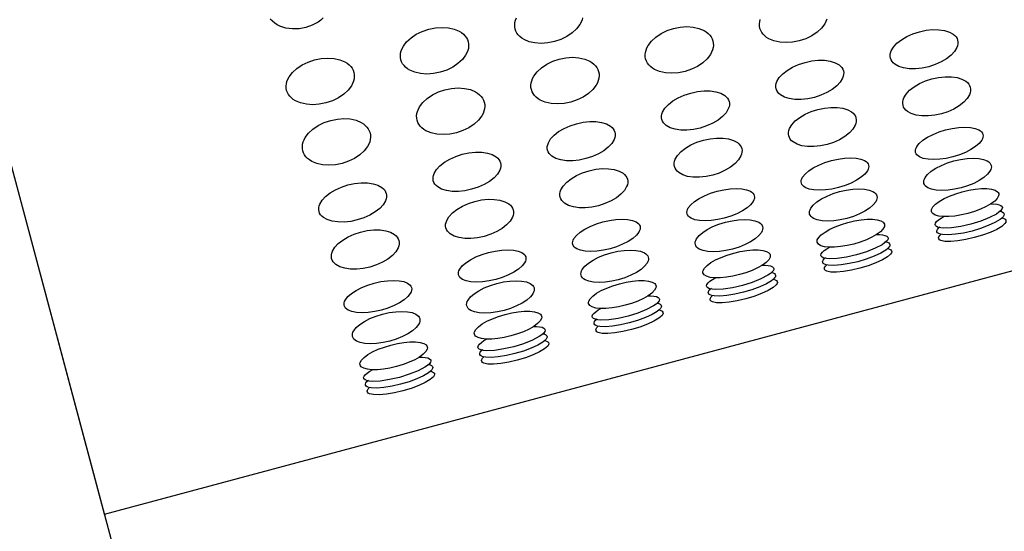
# Model space of a CAD drawing. Extents: x 2102 to 3498, y -4676 to -3246.
# Drawn here: x 3196 to 3266, y -3608 to -3571 of the extents above; entities that cross this region are included whole.
import ezdxf
from ezdxf.enums import TextEntityAlignment as Align

# ---------------------------------------------------------------- set-up
doc = ezdxf.new("R2010")
doc.units = 0
doc.linetypes.add('SOLID', pattern=[0])
doc.layers.add('ASSI', color=7, linetype='Continuous')
doc.layers.add('FC', color=7, linetype='Continuous')
doc.dimstyles.new('7', dxfattribs={"dimtxt": 30, "dimasz": 30, "dimexe": 4, "dimexo": 4, "dimgap": 0.09, "dimtad": 1, "dimdec": 0, "dimzin": 0, "dimdsep": 46, "dimtxsty": 'Standard', "dimcen": 0.09, "dimclrd": 7, "dimclre": 7, "dimclrt": 7, "dimadec": 0, "dimazin": 0, "dimtfac": 1, "dimtdec": 4, "dimtmove": 0, "dimatfit": 3, "dimfxl": 1, "dimtolj": 1, "dimtzin": 0, "dimarcsym": 0})

# ---------------------------------------------------------------- blocks, each defined once
blk = doc.blocks.new('*D8')
at = {"layer": 'ASSI', "color": 7, "linetype": 'SOLID'}
for p, q in [((3356.698, -3464.537), (3356.698, -3983.841)), ((2677.602, -3948.945), (2677.602, -3983.841)), ((2707.602, -3973.842), (2677.602, -3978.841)), ((2707.602, -3983.841), (2707.602, -3973.842)), ((3356.698, -3978.841), (3326.698, -3973.842)), ((3326.698, -3973.842), (3326.698, -3983.841)), ((2677.602, -3978.841), (3356.698, -3978.841)), ((2677.602, -3978.841), (2707.602, -3983.841)), ((3356.698, -3978.841), (2677.602, -3978.841)), ((3326.698, -3983.841), (3356.698, -3978.841))]:
    blk.add_line(p, q, dxfattribs=at)
blk.add_text('680', height=30, dxfattribs=at).set_placement((2981.904, -3963.841), (3052.395, -3963.841), align=Align.FIT)

msp = doc.modelspace()

# ---------------------------------------------------------------- linework, layer by layer
at = {"layer": 'FC', "color": 7, "linetype": 'SOLID'}
for p, q in [((3207.558, -3628.908), (3133.536, -3352.653)), ((3207.558, -3628.908), (3133.536, -3352.653)), ((3201.605, -3606.692), (3170.547, -3490.781)), ((3201.605, -3606.692), (3170.547, -3490.781)), ((3201.605, -3606.692), (3303.993, -3579.257))]:
    msp.add_line(p, q, dxfattribs=at)
for points in [[(3217.311, -3571.076), (3217.134, -3571.228), (3216.941, -3571.367), (3216.518, -3571.598), (3216.057, -3571.761), (3215.576, -3571.85), (3215.093, -3571.862), (3214.857, -3571.838), (3214.628, -3571.795), (3214.407, -3571.733), (3214.198, -3571.653), (3214.001, -3571.555), (3213.819, -3571.441), (3213.653, -3571.311), (3213.506, -3571.167)], [(3235.944, -3571.055), (3235.902, -3571.219), (3235.838, -3571.383), (3235.751, -3571.546), (3235.513, -3571.86), (3235.199, -3572.151), (3234.819, -3572.405), (3234.39, -3572.615), (3233.927, -3572.771), (3233.448, -3572.867), (3232.971, -3572.901), (3232.516, -3572.87), (3232.098, -3572.776), (3231.735, -3572.622), (3231.578, -3572.524), (3231.44, -3572.414), (3231.322, -3572.293), (3231.225, -3572.161), (3231.15, -3572.021), (3231.098, -3571.872), (3231.069, -3571.718), (3231.064, -3571.558), (3231.082, -3571.396), (3231.123, -3571.232), (3231.188, -3571.067)], [(3253.488, -3571.166), (3253.423, -3571.33), (3253.336, -3571.493), (3253.099, -3571.807), (3252.784, -3572.097), (3252.405, -3572.352), (3251.975, -3572.561), (3251.512, -3572.717), (3251.033, -3572.814), (3250.557, -3572.847), (3250.101, -3572.816), (3249.684, -3572.722), (3249.32, -3572.569), (3249.164, -3572.471), (3249.026, -3572.361), (3248.908, -3572.24), (3248.811, -3572.108), (3248.736, -3571.967), (3248.683, -3571.819), (3248.654, -3571.664), (3248.649, -3571.505), (3248.667, -3571.342), (3248.709, -3571.178)], [(3224.888, -3571.88), (3225.367, -3571.783), (3225.844, -3571.75), (3226.3, -3571.781), (3226.717, -3571.875), (3227.08, -3572.028), (3227.237, -3572.126), (3227.375, -3572.236), (3227.493, -3572.357), (3227.59, -3572.489), (3227.665, -3572.63), (3227.717, -3572.778), (3227.746, -3572.933), (3227.752, -3573.092), (3227.733, -3573.255), (3227.692, -3573.419), (3227.627, -3573.583), (3227.54, -3573.746), (3227.303, -3574.06), (3226.988, -3574.351), (3226.609, -3574.605), (3226.18, -3574.815), (3225.717, -3574.971), (3225.237, -3575.067), (3224.761, -3575.101), (3224.305, -3575.07), (3223.888, -3574.975), (3223.525, -3574.822), (3223.368, -3574.724), (3223.23, -3574.614), (3223.112, -3574.493), (3223.015, -3574.361), (3222.94, -3574.221), (3222.888, -3574.072), (3222.859, -3573.918), (3222.853, -3573.758), (3222.871, -3573.596), (3222.913, -3573.431), (3222.978, -3573.267), (3223.065, -3573.104), (3223.302, -3572.79), (3223.617, -3572.5), (3223.996, -3572.245), (3224.425, -3572.036), (3224.888, -3571.88)], [(3242.474, -3571.826), (3242.953, -3571.73), (3243.429, -3571.696), (3243.885, -3571.727), (3244.303, -3571.822), (3244.666, -3571.975), (3244.822, -3572.073), (3244.96, -3572.183), (3245.078, -3572.304), (3245.175, -3572.436), (3245.25, -3572.576), (3245.303, -3572.725), (3245.332, -3572.879), (3245.337, -3573.039), (3245.319, -3573.201), (3245.277, -3573.365), (3245.213, -3573.53), (3245.126, -3573.692), (3244.888, -3574.007), (3244.574, -3574.297), (3244.195, -3574.552), (3243.765, -3574.761), (3243.302, -3574.917), (3242.823, -3575.014), (3242.346, -3575.047), (3241.891, -3575.016), (3241.473, -3574.922), (3241.11, -3574.768), (3240.953, -3574.671), (3240.815, -3574.561), (3240.697, -3574.44), (3240.6, -3574.308), (3240.525, -3574.167), (3240.473, -3574.019), (3240.444, -3573.864), (3240.439, -3573.705), (3240.457, -3573.542), (3240.498, -3573.378), (3240.563, -3573.214), (3240.65, -3573.051), (3240.888, -3572.737), (3241.202, -3572.446), (3241.581, -3572.192), (3242.011, -3571.982), (3242.474, -3571.826)], [(3260.137, -3572.063), (3260.614, -3571.961), (3261.087, -3571.911), (3261.535, -3571.915), (3261.943, -3571.973), (3262.294, -3572.083), (3262.576, -3572.24), (3262.686, -3572.335), (3262.776, -3572.439), (3262.843, -3572.552), (3262.888, -3572.672), (3262.909, -3572.798), (3262.907, -3572.929), (3262.882, -3573.064), (3262.833, -3573.201), (3262.668, -3573.478), (3262.419, -3573.749), (3262.095, -3574.003), (3261.708, -3574.231), (3261.274, -3574.424), (3260.81, -3574.574), (3260.332, -3574.676), (3259.86, -3574.726), (3259.411, -3574.722), (3259.004, -3574.664), (3258.652, -3574.554), (3258.371, -3574.397), (3258.26, -3574.302), (3258.171, -3574.198), (3258.103, -3574.086), (3258.058, -3573.966), (3258.037, -3573.839), (3258.039, -3573.708), (3258.065, -3573.573), (3258.114, -3573.436), (3258.279, -3573.159), (3258.528, -3572.888), (3258.852, -3572.634), (3259.238, -3572.406), (3259.672, -3572.213), (3260.137, -3572.063)], [(3216.678, -3574.08), (3217.157, -3573.983), (3217.634, -3573.95), (3218.089, -3573.981), (3218.507, -3574.075), (3218.87, -3574.228), (3219.027, -3574.326), (3219.165, -3574.436), (3219.283, -3574.557), (3219.38, -3574.689), (3219.455, -3574.83), (3219.507, -3574.978), (3219.536, -3575.133), (3219.541, -3575.292), (3219.523, -3575.455), (3219.482, -3575.619), (3219.417, -3575.783), (3219.33, -3575.946), (3219.092, -3576.26), (3218.778, -3576.551), (3218.399, -3576.805), (3217.969, -3577.015), (3217.506, -3577.171), (3217.027, -3577.267), (3216.551, -3577.301), (3216.095, -3577.27), (3215.677, -3577.175), (3215.314, -3577.022), (3215.158, -3576.924), (3215.02, -3576.814), (3214.901, -3576.693), (3214.804, -3576.561), (3214.729, -3576.42), (3214.677, -3576.272), (3214.648, -3576.118), (3214.643, -3575.958), (3214.661, -3575.796), (3214.703, -3575.631), (3214.767, -3575.467), (3214.854, -3575.304), (3215.092, -3574.99), (3215.406, -3574.7), (3215.785, -3574.445), (3216.215, -3574.236), (3216.678, -3574.08)], [(3234.263, -3574.026), (3234.742, -3573.93), (3235.219, -3573.896), (3235.675, -3573.927), (3236.092, -3574.021), (3236.455, -3574.175), (3236.612, -3574.273), (3236.75, -3574.383), (3236.868, -3574.504), (3236.965, -3574.636), (3237.04, -3574.776), (3237.092, -3574.925), (3237.121, -3575.079), (3237.127, -3575.239), (3237.109, -3575.401), (3237.067, -3575.565), (3237.002, -3575.73), (3236.915, -3575.892), (3236.678, -3576.207), (3236.363, -3576.497), (3235.984, -3576.752), (3235.555, -3576.961), (3235.092, -3577.117), (3234.613, -3577.214), (3234.136, -3577.247), (3233.68, -3577.216), (3233.263, -3577.122), (3232.9, -3576.968), (3232.743, -3576.871), (3232.605, -3576.761), (3232.487, -3576.64), (3232.39, -3576.508), (3232.315, -3576.367), (3232.263, -3576.219), (3232.234, -3576.064), (3232.228, -3575.905), (3232.246, -3575.742), (3232.288, -3575.578), (3232.353, -3575.414), (3232.44, -3575.251), (3232.677, -3574.937), (3232.992, -3574.646), (3233.371, -3574.392), (3233.8, -3574.182), (3234.263, -3574.026)], [(3251.926, -3574.263), (3252.404, -3574.161), (3252.876, -3574.111), (3253.325, -3574.115), (3253.733, -3574.173), (3254.084, -3574.283), (3254.365, -3574.44), (3254.476, -3574.535), (3254.566, -3574.639), (3254.633, -3574.752), (3254.678, -3574.872), (3254.699, -3574.998), (3254.697, -3575.129), (3254.671, -3575.264), (3254.623, -3575.401), (3254.458, -3575.678), (3254.208, -3575.949), (3253.884, -3576.203), (3253.498, -3576.431), (3253.064, -3576.624), (3252.599, -3576.774), (3252.122, -3576.876), (3251.65, -3576.926), (3251.201, -3576.922), (3250.793, -3576.864), (3250.442, -3576.754), (3250.161, -3576.597), (3250.05, -3576.502), (3249.96, -3576.398), (3249.893, -3576.286), (3249.848, -3576.166), (3249.827, -3576.039), (3249.829, -3575.908), (3249.854, -3575.773), (3249.903, -3575.636), (3250.068, -3575.359), (3250.317, -3575.088), (3250.642, -3574.834), (3251.028, -3574.606), (3251.462, -3574.413), (3251.926, -3574.263)], [(3261.043, -3575.444), (3261.52, -3575.342), (3261.992, -3575.292), (3262.441, -3575.296), (3262.849, -3575.354), (3263.2, -3575.464), (3263.481, -3575.621), (3263.592, -3575.716), (3263.682, -3575.82), (3263.749, -3575.932), (3263.794, -3576.052), (3263.815, -3576.178), (3263.813, -3576.31), (3263.788, -3576.445), (3263.739, -3576.582), (3263.574, -3576.859), (3263.325, -3577.13), (3263.001, -3577.384), (3262.614, -3577.612), (3262.18, -3577.805), (3261.716, -3577.955), (3261.238, -3578.057), (3260.766, -3578.107), (3260.317, -3578.103), (3259.91, -3578.045), (3259.558, -3577.935), (3259.277, -3577.778), (3259.166, -3577.683), (3259.076, -3577.579), (3259.009, -3577.466), (3258.964, -3577.346), (3258.943, -3577.22), (3258.945, -3577.089), (3258.971, -3576.954), (3259.019, -3576.817), (3259.184, -3576.54), (3259.434, -3576.269), (3259.758, -3576.015), (3260.144, -3575.787), (3260.578, -3575.594), (3261.043, -3575.444)], [(3226.053, -3576.226), (3226.532, -3576.13), (3227.009, -3576.096), (3227.464, -3576.127), (3227.882, -3576.221), (3228.245, -3576.375), (3228.402, -3576.473), (3228.54, -3576.583), (3228.658, -3576.704), (3228.755, -3576.836), (3228.83, -3576.976), (3228.882, -3577.125), (3228.911, -3577.279), (3228.916, -3577.439), (3228.898, -3577.601), (3228.857, -3577.765), (3228.792, -3577.93), (3228.705, -3578.092), (3228.467, -3578.407), (3228.153, -3578.697), (3227.774, -3578.952), (3227.344, -3579.161), (3226.881, -3579.317), (3226.402, -3579.414), (3225.926, -3579.447), (3225.47, -3579.416), (3225.052, -3579.322), (3224.689, -3579.168), (3224.533, -3579.071), (3224.395, -3578.961), (3224.276, -3578.84), (3224.179, -3578.708), (3224.105, -3578.567), (3224.052, -3578.419), (3224.023, -3578.264), (3224.018, -3578.105), (3224.036, -3577.942), (3224.078, -3577.778), (3224.142, -3577.614), (3224.229, -3577.451), (3224.467, -3577.136), (3224.781, -3576.846), (3225.16, -3576.592), (3225.59, -3576.382), (3226.053, -3576.226)], [(3243.716, -3576.463), (3244.194, -3576.361), (3244.666, -3576.311), (3245.114, -3576.315), (3245.522, -3576.373), (3245.873, -3576.483), (3246.155, -3576.64), (3246.266, -3576.735), (3246.355, -3576.839), (3246.423, -3576.952), (3246.467, -3577.071), (3246.489, -3577.198), (3246.487, -3577.329), (3246.461, -3577.464), (3246.412, -3577.601), (3246.247, -3577.878), (3245.998, -3578.149), (3245.674, -3578.403), (3245.288, -3578.631), (3244.854, -3578.824), (3244.389, -3578.974), (3243.911, -3579.076), (3243.439, -3579.126), (3242.991, -3579.122), (3242.583, -3579.064), (3242.232, -3578.954), (3241.95, -3578.797), (3241.839, -3578.702), (3241.75, -3578.598), (3241.682, -3578.486), (3241.638, -3578.366), (3241.616, -3578.239), (3241.618, -3578.108), (3241.644, -3577.973), (3241.693, -3577.836), (3241.858, -3577.559), (3242.107, -3577.288), (3242.431, -3577.034), (3242.818, -3576.806), (3243.251, -3576.613), (3243.716, -3576.463)], [(3252.832, -3577.644), (3253.31, -3577.542), (3253.782, -3577.492), (3254.231, -3577.496), (3254.638, -3577.554), (3254.99, -3577.664), (3255.271, -3577.821), (3255.382, -3577.916), (3255.472, -3578.02), (3255.539, -3578.132), (3255.584, -3578.252), (3255.605, -3578.378), (3255.603, -3578.51), (3255.577, -3578.645), (3255.529, -3578.782), (3255.364, -3579.059), (3255.114, -3579.33), (3254.79, -3579.584), (3254.404, -3579.812), (3253.97, -3580.005), (3253.505, -3580.155), (3253.028, -3580.257), (3252.556, -3580.307), (3252.107, -3580.303), (3251.699, -3580.245), (3251.348, -3580.135), (3251.067, -3579.978), (3250.956, -3579.883), (3250.866, -3579.779), (3250.799, -3579.666), (3250.754, -3579.546), (3250.733, -3579.42), (3250.735, -3579.289), (3250.76, -3579.154), (3250.809, -3579.017), (3250.974, -3578.74), (3251.223, -3578.469), (3251.547, -3578.215), (3251.934, -3577.987), (3252.368, -3577.794), (3252.832, -3577.644)], [(3217.843, -3578.426), (3218.322, -3578.33), (3218.798, -3578.296), (3219.254, -3578.327), (3219.671, -3578.421), (3220.035, -3578.575), (3220.191, -3578.673), (3220.329, -3578.783), (3220.447, -3578.904), (3220.544, -3579.036), (3220.619, -3579.176), (3220.672, -3579.325), (3220.701, -3579.479), (3220.706, -3579.639), (3220.688, -3579.801), (3220.646, -3579.965), (3220.582, -3580.13), (3220.495, -3580.292), (3220.257, -3580.607), (3219.943, -3580.897), (3219.563, -3581.152), (3219.134, -3581.361), (3218.671, -3581.517), (3218.192, -3581.614), (3217.715, -3581.647), (3217.259, -3581.616), (3216.842, -3581.522), (3216.479, -3581.368), (3216.322, -3581.271), (3216.184, -3581.161), (3216.066, -3581.04), (3215.969, -3580.908), (3215.894, -3580.767), (3215.842, -3580.619), (3215.813, -3580.464), (3215.808, -3580.305), (3215.826, -3580.142), (3215.867, -3579.978), (3215.932, -3579.814), (3216.019, -3579.651), (3216.256, -3579.336), (3216.571, -3579.046), (3216.95, -3578.792), (3217.379, -3578.582), (3217.843, -3578.426)], [(3235.506, -3578.663), (3235.983, -3578.561), (3236.455, -3578.511), (3236.904, -3578.515), (3237.312, -3578.573), (3237.663, -3578.683), (3237.944, -3578.84), (3238.055, -3578.935), (3238.145, -3579.039), (3238.212, -3579.151), (3238.257, -3579.271), (3238.278, -3579.398), (3238.276, -3579.529), (3238.251, -3579.664), (3238.202, -3579.801), (3238.037, -3580.078), (3237.788, -3580.349), (3237.464, -3580.603), (3237.077, -3580.831), (3236.643, -3581.024), (3236.179, -3581.174), (3235.701, -3581.276), (3235.229, -3581.326), (3234.78, -3581.322), (3234.373, -3581.264), (3234.021, -3581.154), (3233.74, -3580.997), (3233.629, -3580.902), (3233.539, -3580.798), (3233.472, -3580.686), (3233.427, -3580.566), (3233.406, -3580.439), (3233.408, -3580.308), (3233.434, -3580.173), (3233.482, -3580.036), (3233.647, -3579.759), (3233.897, -3579.488), (3234.221, -3579.234), (3234.607, -3579.006), (3235.041, -3578.813), (3235.506, -3578.663)], [(3262.026, -3579.114), (3262.502, -3579.006), (3262.97, -3578.94), (3263.411, -3578.917), (3263.81, -3578.94), (3264.149, -3579.005), (3264.417, -3579.113), (3264.521, -3579.181), (3264.603, -3579.257), (3264.663, -3579.341), (3264.7, -3579.433), (3264.714, -3579.531), (3264.704, -3579.634), (3264.671, -3579.741), (3264.615, -3579.852), (3264.437, -3580.079), (3264.176, -3580.306), (3263.842, -3580.524), (3263.448, -3580.725), (3263.01, -3580.901), (3262.544, -3581.046), (3262.068, -3581.154), (3261.6, -3581.22), (3261.159, -3581.243), (3260.76, -3581.221), (3260.421, -3581.155), (3260.153, -3581.048), (3260.049, -3580.98), (3259.967, -3580.903), (3259.907, -3580.819), (3259.87, -3580.727), (3259.856, -3580.629), (3259.866, -3580.526), (3259.899, -3580.419), (3259.955, -3580.308), (3260.133, -3580.081), (3260.394, -3579.855), (3260.728, -3579.636), (3261.122, -3579.435), (3261.56, -3579.259), (3262.026, -3579.114)], [(3244.622, -3579.844), (3245.1, -3579.741), (3245.572, -3579.692), (3246.02, -3579.696), (3246.428, -3579.754), (3246.779, -3579.864), (3247.061, -3580.021), (3247.172, -3580.116), (3247.261, -3580.22), (3247.329, -3580.332), (3247.373, -3580.452), (3247.395, -3580.578), (3247.392, -3580.71), (3247.367, -3580.845), (3247.318, -3580.982), (3247.153, -3581.259), (3246.904, -3581.53), (3246.58, -3581.784), (3246.193, -3582.012), (3245.76, -3582.205), (3245.295, -3582.355), (3244.817, -3582.457), (3244.345, -3582.507), (3243.897, -3582.503), (3243.489, -3582.445), (3243.137, -3582.335), (3242.856, -3582.178), (3242.745, -3582.083), (3242.656, -3581.979), (3242.588, -3581.866), (3242.544, -3581.746), (3242.522, -3581.62), (3242.524, -3581.489), (3242.55, -3581.354), (3242.599, -3581.217), (3242.764, -3580.94), (3243.013, -3580.669), (3243.337, -3580.415), (3243.723, -3580.187), (3244.157, -3579.994), (3244.622, -3579.844)], [(3227.295, -3580.863), (3227.773, -3580.761), (3228.245, -3580.711), (3228.694, -3580.715), (3229.101, -3580.773), (3229.453, -3580.883), (3229.734, -3581.04), (3229.845, -3581.135), (3229.935, -3581.239), (3230.002, -3581.351), (3230.047, -3581.471), (3230.068, -3581.598), (3230.066, -3581.729), (3230.04, -3581.864), (3229.992, -3582.001), (3229.827, -3582.278), (3229.577, -3582.549), (3229.253, -3582.803), (3228.867, -3583.031), (3228.433, -3583.224), (3227.968, -3583.374), (3227.491, -3583.476), (3227.019, -3583.526), (3226.57, -3583.522), (3226.162, -3583.464), (3225.811, -3583.354), (3225.53, -3583.197), (3225.419, -3583.102), (3225.329, -3582.998), (3225.262, -3582.885), (3225.217, -3582.766), (3225.196, -3582.639), (3225.198, -3582.508), (3225.223, -3582.373), (3225.272, -3582.236), (3225.437, -3581.959), (3225.686, -3581.688), (3226.01, -3581.434), (3226.397, -3581.206), (3226.831, -3581.013), (3227.295, -3580.863)], [(3253.816, -3581.314), (3254.292, -3581.206), (3254.76, -3581.14), (3255.201, -3581.117), (3255.599, -3581.14), (3255.939, -3581.205), (3256.207, -3581.313), (3256.31, -3581.38), (3256.393, -3581.457), (3256.452, -3581.541), (3256.489, -3581.633), (3256.503, -3581.731), (3256.494, -3581.834), (3256.461, -3581.941), (3256.405, -3582.052), (3256.226, -3582.279), (3255.965, -3582.506), (3255.631, -3582.724), (3255.238, -3582.925), (3254.8, -3583.101), (3254.333, -3583.246), (3253.857, -3583.354), (3253.39, -3583.42), (3252.948, -3583.443), (3252.55, -3583.421), (3252.211, -3583.355), (3251.943, -3583.247), (3251.839, -3583.18), (3251.757, -3583.103), (3251.697, -3583.019), (3251.66, -3582.927), (3251.646, -3582.829), (3251.656, -3582.726), (3251.689, -3582.619), (3251.745, -3582.508), (3251.923, -3582.281), (3252.184, -3582.055), (3252.518, -3581.836), (3252.911, -3581.635), (3253.35, -3581.459), (3253.816, -3581.314)], [(3262.621, -3581.336), (3263.098, -3581.228), (3263.565, -3581.162), (3264.007, -3581.139), (3264.405, -3581.161), (3264.744, -3581.227), (3265.012, -3581.334), (3265.116, -3581.402), (3265.198, -3581.479), (3265.258, -3581.563), (3265.295, -3581.655), (3265.309, -3581.752), (3265.299, -3581.856), (3265.266, -3581.963), (3265.21, -3582.074), (3265.032, -3582.3), (3264.771, -3582.527), (3264.437, -3582.745), (3264.044, -3582.947), (3263.605, -3583.123), (3263.139, -3583.268), (3262.663, -3583.375), (3262.195, -3583.442), (3261.754, -3583.464), (3261.356, -3583.442), (3261.016, -3583.376), (3260.748, -3583.269), (3260.645, -3583.201), (3260.562, -3583.125), (3260.502, -3583.04), (3260.465, -3582.949), (3260.452, -3582.851), (3260.461, -3582.748), (3260.494, -3582.641), (3260.55, -3582.53), (3260.729, -3582.303), (3260.99, -3582.076), (3261.323, -3581.858), (3261.717, -3581.657), (3262.155, -3581.481), (3262.621, -3581.336)], [(3236.412, -3582.044), (3236.889, -3581.941), (3237.361, -3581.891), (3237.81, -3581.896), (3238.218, -3581.954), (3238.569, -3582.064), (3238.85, -3582.221), (3238.961, -3582.316), (3239.051, -3582.42), (3239.118, -3582.532), (3239.163, -3582.652), (3239.184, -3582.778), (3239.182, -3582.91), (3239.157, -3583.045), (3239.108, -3583.182), (3238.943, -3583.459), (3238.693, -3583.73), (3238.369, -3583.984), (3237.983, -3584.212), (3237.549, -3584.405), (3237.085, -3584.555), (3236.607, -3584.657), (3236.135, -3584.707), (3235.686, -3584.703), (3235.278, -3584.645), (3234.927, -3584.535), (3234.646, -3584.378), (3234.535, -3584.283), (3234.445, -3584.179), (3234.378, -3584.066), (3234.333, -3583.946), (3234.312, -3583.82), (3234.314, -3583.689), (3234.34, -3583.554), (3234.388, -3583.416), (3234.553, -3583.14), (3234.803, -3582.869), (3235.127, -3582.615), (3235.513, -3582.387), (3235.947, -3582.194), (3236.412, -3582.044)], [(3219.085, -3583.063), (3219.563, -3582.961), (3220.035, -3582.911), (3220.483, -3582.915), (3220.891, -3582.973), (3221.242, -3583.083), (3221.524, -3583.24), (3221.635, -3583.335), (3221.724, -3583.439), (3221.792, -3583.551), (3221.836, -3583.671), (3221.858, -3583.798), (3221.855, -3583.929), (3221.83, -3584.064), (3221.781, -3584.201), (3221.616, -3584.478), (3221.367, -3584.749), (3221.043, -3585.003), (3220.656, -3585.231), (3220.223, -3585.424), (3219.758, -3585.574), (3219.28, -3585.676), (3218.808, -3585.726), (3218.36, -3585.722), (3217.952, -3585.664), (3217.601, -3585.554), (3217.319, -3585.397), (3217.208, -3585.302), (3217.119, -3585.198), (3217.051, -3585.085), (3217.007, -3584.965), (3216.985, -3584.839), (3216.987, -3584.708), (3217.013, -3584.573), (3217.062, -3584.436), (3217.227, -3584.159), (3217.476, -3583.888), (3217.8, -3583.634), (3218.186, -3583.406), (3218.62, -3583.213), (3219.085, -3583.063)], [(3245.605, -3583.514), (3246.082, -3583.406), (3246.549, -3583.34), (3246.991, -3583.317), (3247.389, -3583.339), (3247.728, -3583.405), (3247.996, -3583.513), (3248.1, -3583.58), (3248.182, -3583.657), (3248.242, -3583.741), (3248.279, -3583.833), (3248.293, -3583.931), (3248.283, -3584.034), (3248.25, -3584.141), (3248.194, -3584.252), (3248.016, -3584.479), (3247.755, -3584.705), (3247.421, -3584.924), (3247.028, -3585.125), (3246.589, -3585.301), (3246.123, -3585.446), (3245.647, -3585.554), (3245.179, -3585.62), (3244.738, -3585.643), (3244.34, -3585.621), (3244, -3585.555), (3243.732, -3585.447), (3243.629, -3585.38), (3243.546, -3585.303), (3243.486, -3585.219), (3243.449, -3585.127), (3243.436, -3585.029), (3243.445, -3584.926), (3243.478, -3584.819), (3243.534, -3584.708), (3243.713, -3584.481), (3243.974, -3584.255), (3244.307, -3584.036), (3244.701, -3583.835), (3245.139, -3583.659), (3245.605, -3583.514)], [(3254.411, -3583.536), (3254.887, -3583.428), (3255.355, -3583.362), (3255.796, -3583.339), (3256.194, -3583.361), (3256.534, -3583.427), (3256.802, -3583.534), (3256.906, -3583.602), (3256.988, -3583.679), (3257.048, -3583.763), (3257.085, -3583.855), (3257.098, -3583.952), (3257.089, -3584.056), (3257.056, -3584.163), (3257, -3584.274), (3256.822, -3584.5), (3256.56, -3584.727), (3256.227, -3584.945), (3255.833, -3585.146), (3255.395, -3585.323), (3254.929, -3585.468), (3254.453, -3585.575), (3253.985, -3585.642), (3253.544, -3585.664), (3253.145, -3585.642), (3252.806, -3585.576), (3252.538, -3585.469), (3252.434, -3585.401), (3252.352, -3585.325), (3252.292, -3585.24), (3252.255, -3585.149), (3252.241, -3585.051), (3252.251, -3584.948), (3252.284, -3584.84), (3252.34, -3584.73), (3252.518, -3584.503), (3252.779, -3584.276), (3253.113, -3584.058), (3253.507, -3583.857), (3253.945, -3583.681), (3254.411, -3583.536)], [(3263.217, -3583.557), (3263.692, -3583.446), (3264.157, -3583.369), (3264.593, -3583.328), (3264.985, -3583.326), (3265.317, -3583.363), (3265.576, -3583.437), (3265.752, -3583.545), (3265.807, -3583.61), (3265.839, -3583.683), (3265.847, -3583.762), (3265.833, -3583.846), (3265.734, -3584.028), (3265.547, -3584.221), (3265.278, -3584.419), (3264.938, -3584.613), (3264.539, -3584.796), (3264.098, -3584.962), (3263.631, -3585.103), (3263.156, -3585.214), (3262.691, -3585.292), (3262.254, -3585.332), (3261.863, -3585.334), (3261.531, -3585.297), (3261.272, -3585.224), (3261.096, -3585.115), (3261.041, -3585.05), (3261.009, -3584.977), (3261, -3584.898), (3261.015, -3584.814), (3261.114, -3584.632), (3261.301, -3584.439), (3261.57, -3584.241), (3261.91, -3584.047), (3262.308, -3583.864), (3262.75, -3583.698), (3263.217, -3583.557)], [(3228.201, -3584.243), (3228.679, -3584.141), (3229.151, -3584.091), (3229.6, -3584.096), (3230.007, -3584.154), (3230.359, -3584.264), (3230.64, -3584.421), (3230.751, -3584.515), (3230.84, -3584.62), (3230.908, -3584.732), (3230.952, -3584.852), (3230.974, -3584.978), (3230.972, -3585.11), (3230.946, -3585.245), (3230.897, -3585.382), (3230.732, -3585.659), (3230.483, -3585.93), (3230.159, -3586.184), (3229.773, -3586.412), (3229.339, -3586.605), (3228.874, -3586.755), (3228.397, -3586.857), (3227.924, -3586.907), (3227.476, -3586.903), (3227.068, -3586.845), (3226.717, -3586.735), (3226.435, -3586.578), (3226.325, -3586.483), (3226.235, -3586.379), (3226.167, -3586.266), (3226.123, -3586.146), (3226.102, -3586.02), (3226.104, -3585.889), (3226.129, -3585.754), (3226.178, -3585.616), (3226.343, -3585.34), (3226.592, -3585.069), (3226.916, -3584.815), (3227.303, -3584.587), (3227.737, -3584.394), (3228.201, -3584.243)], [(3265.208, -3584.431), (3265.471, -3584.429), (3265.694, -3584.446), (3265.872, -3584.481), (3266.001, -3584.536), (3266.079, -3584.607), (3266.102, -3584.693), (3266.072, -3584.793), (3265.988, -3584.904), (3265.853, -3585.024), (3265.669, -3585.151), (3265.173, -3585.41), (3264.545, -3585.658), (3263.84, -3585.875), (3263.121, -3586.04), (3262.452, -3586.139), (3261.892, -3586.163), (3261.669, -3586.146), (3261.492, -3586.11), (3261.363, -3586.056), (3261.286, -3585.985), (3261.263, -3585.898), (3261.294, -3585.798), (3261.378, -3585.687), (3261.514, -3585.566), (3261.698, -3585.44), (3261.927, -3585.311)], [(3265.91, -3584.943), (3266.047, -3584.979), (3266.147, -3585.029), (3266.209, -3585.091), (3266.232, -3585.165), (3266.215, -3585.248), (3266.159, -3585.34), (3266.064, -3585.439), (3265.933, -3585.544), (3265.569, -3585.764), (3265.09, -3585.984), (3264.528, -3586.191), (3263.92, -3586.371), (3263.304, -3586.513), (3262.722, -3586.607), (3262.211, -3586.646), (3261.804, -3586.63), (3261.648, -3586.6), (3261.527, -3586.558), (3261.444, -3586.502), (3261.4, -3586.435), (3261.395, -3586.357), (3261.43, -3586.269), (3261.503, -3586.174), (3261.615, -3586.072)], [(3237.395, -3585.714), (3237.871, -3585.606), (3238.339, -3585.54), (3238.78, -3585.517), (3239.178, -3585.539), (3239.518, -3585.605), (3239.786, -3585.713), (3239.89, -3585.78), (3239.972, -3585.857), (3240.032, -3585.941), (3240.069, -3586.033), (3240.082, -3586.131), (3240.073, -3586.234), (3240.04, -3586.341), (3239.984, -3586.452), (3239.806, -3586.679), (3239.544, -3586.905), (3239.211, -3587.124), (3238.817, -3587.325), (3238.379, -3587.501), (3237.913, -3587.646), (3237.437, -3587.754), (3236.969, -3587.82), (3236.528, -3587.843), (3236.129, -3587.821), (3235.79, -3587.755), (3235.522, -3587.647), (3235.418, -3587.58), (3235.336, -3587.503), (3235.276, -3587.419), (3235.239, -3587.327), (3235.225, -3587.229), (3235.235, -3587.126), (3235.268, -3587.019), (3235.324, -3586.908), (3235.502, -3586.681), (3235.763, -3586.454), (3236.097, -3586.236), (3236.491, -3586.035), (3236.929, -3585.859), (3237.395, -3585.714)], [(3246.201, -3585.736), (3246.677, -3585.628), (3247.145, -3585.562), (3247.586, -3585.539), (3247.984, -3585.561), (3248.324, -3585.627), (3248.592, -3585.734), (3248.695, -3585.802), (3248.777, -3585.879), (3248.837, -3585.963), (3248.874, -3586.055), (3248.888, -3586.152), (3248.878, -3586.255), (3248.846, -3586.363), (3248.79, -3586.473), (3248.611, -3586.7), (3248.35, -3586.927), (3248.016, -3587.145), (3247.623, -3587.346), (3247.185, -3587.523), (3246.718, -3587.668), (3246.242, -3587.775), (3245.775, -3587.842), (3245.333, -3587.864), (3244.935, -3587.842), (3244.596, -3587.776), (3244.328, -3587.669), (3244.224, -3587.601), (3244.142, -3587.525), (3244.082, -3587.44), (3244.045, -3587.349), (3244.031, -3587.251), (3244.041, -3587.148), (3244.074, -3587.04), (3244.13, -3586.93), (3244.308, -3586.703), (3244.569, -3586.476), (3244.903, -3586.258), (3245.296, -3586.057), (3245.735, -3585.881), (3246.201, -3585.736)], [(3255.006, -3585.757), (3255.481, -3585.646), (3255.946, -3585.568), (3256.383, -3585.528), (3256.775, -3585.526), (3257.106, -3585.563), (3257.365, -3585.637), (3257.541, -3585.745), (3257.596, -3585.81), (3257.628, -3585.883), (3257.637, -3585.962), (3257.622, -3586.046), (3257.524, -3586.228), (3257.336, -3586.421), (3257.067, -3586.619), (3256.727, -3586.813), (3256.329, -3586.996), (3255.888, -3587.162), (3255.42, -3587.303), (3254.945, -3587.414), (3254.481, -3587.492), (3254.044, -3587.532), (3253.652, -3587.534), (3253.321, -3587.497), (3253.062, -3587.424), (3252.885, -3587.315), (3252.831, -3587.25), (3252.799, -3587.177), (3252.79, -3587.098), (3252.805, -3587.014), (3252.903, -3586.832), (3253.091, -3586.639), (3253.359, -3586.441), (3253.7, -3586.247), (3254.098, -3586.064), (3254.539, -3585.898), (3255.006, -3585.757)], [(3266.073, -3585.432), (3266.199, -3585.471), (3266.291, -3585.522), (3266.345, -3585.585), (3266.361, -3585.659), (3266.34, -3585.742), (3266.28, -3585.833), (3266.053, -3586.034), (3265.693, -3586.249), (3265.224, -3586.465), (3264.674, -3586.668), (3264.079, -3586.846), (3263.475, -3586.988), (3262.9, -3587.083), (3262.39, -3587.128), (3261.978, -3587.118), (3261.688, -3587.054), (3261.595, -3587.004), (3261.54, -3586.941), (3261.522, -3586.868), (3261.542, -3586.786), (3261.599, -3586.695), (3261.694, -3586.597)], [(3219.991, -3586.443), (3220.468, -3586.341), (3220.941, -3586.291), (3221.389, -3586.296), (3221.797, -3586.354), (3222.148, -3586.464), (3222.43, -3586.621), (3222.54, -3586.715), (3222.63, -3586.82), (3222.698, -3586.932), (3222.742, -3587.052), (3222.763, -3587.178), (3222.761, -3587.31), (3222.736, -3587.444), (3222.687, -3587.582), (3222.522, -3587.859), (3222.273, -3588.13), (3221.949, -3588.384), (3221.562, -3588.612), (3221.128, -3588.804), (3220.664, -3588.955), (3220.186, -3589.057), (3219.714, -3589.107), (3219.265, -3589.103), (3218.858, -3589.045), (3218.506, -3588.935), (3218.225, -3588.777), (3218.114, -3588.683), (3218.025, -3588.579), (3217.957, -3588.466), (3217.912, -3588.346), (3217.891, -3588.22), (3217.893, -3588.089), (3217.919, -3587.954), (3217.968, -3587.816), (3218.133, -3587.54), (3218.382, -3587.269), (3218.706, -3587.015), (3219.092, -3586.787), (3219.526, -3586.594), (3219.991, -3586.443)], [(3256.998, -3586.631), (3257.261, -3586.629), (3257.484, -3586.646), (3257.662, -3586.681), (3257.791, -3586.736), (3257.868, -3586.807), (3257.892, -3586.893), (3257.862, -3586.993), (3257.778, -3587.104), (3257.642, -3587.224), (3257.459, -3587.35), (3256.963, -3587.609), (3256.334, -3587.858), (3255.629, -3588.075), (3254.91, -3588.24), (3254.241, -3588.339), (3253.682, -3588.363), (3253.459, -3588.346), (3253.281, -3588.31), (3253.153, -3588.256), (3253.076, -3588.185), (3253.053, -3588.098), (3253.083, -3587.998), (3253.168, -3587.886), (3253.303, -3587.766), (3253.488, -3587.64), (3253.716, -3587.511)], [(3257.7, -3587.143), (3257.837, -3587.179), (3257.937, -3587.229), (3257.999, -3587.291), (3258.021, -3587.365), (3258.004, -3587.448), (3257.948, -3587.54), (3257.854, -3587.639), (3257.722, -3587.744), (3257.358, -3587.964), (3256.88, -3588.184), (3256.318, -3588.391), (3255.709, -3588.571), (3255.094, -3588.713), (3254.512, -3588.806), (3254, -3588.846), (3253.593, -3588.83), (3253.437, -3588.8), (3253.317, -3588.758), (3253.234, -3588.702), (3253.19, -3588.635), (3253.185, -3588.557), (3253.219, -3588.469), (3253.293, -3588.374), (3253.404, -3588.272)], [(3229.185, -3587.914), (3229.661, -3587.806), (3230.129, -3587.74), (3230.57, -3587.717), (3230.968, -3587.739), (3231.308, -3587.805), (3231.575, -3587.912), (3231.679, -3587.98), (3231.761, -3588.057), (3231.821, -3588.141), (3231.858, -3588.233), (3231.872, -3588.331), (3231.862, -3588.434), (3231.83, -3588.541), (3231.774, -3588.652), (3231.595, -3588.879), (3231.334, -3589.105), (3231, -3589.324), (3230.607, -3589.525), (3230.168, -3589.701), (3229.702, -3589.846), (3229.226, -3589.954), (3228.759, -3590.02), (3228.317, -3590.043), (3227.919, -3590.02), (3227.579, -3589.955), (3227.312, -3589.847), (3227.208, -3589.78), (3227.126, -3589.703), (3227.066, -3589.619), (3227.029, -3589.527), (3227.015, -3589.429), (3227.025, -3589.326), (3227.058, -3589.219), (3227.113, -3589.108), (3227.292, -3588.881), (3227.553, -3588.654), (3227.887, -3588.436), (3228.28, -3588.235), (3228.719, -3588.059), (3229.185, -3587.914)], [(3237.99, -3587.936), (3238.466, -3587.828), (3238.934, -3587.762), (3239.376, -3587.739), (3239.774, -3587.761), (3240.113, -3587.827), (3240.381, -3587.934), (3240.485, -3588.002), (3240.567, -3588.079), (3240.627, -3588.163), (3240.664, -3588.255), (3240.678, -3588.352), (3240.668, -3588.455), (3240.635, -3588.563), (3240.579, -3588.673), (3240.401, -3588.9), (3240.14, -3589.127), (3239.806, -3589.345), (3239.412, -3589.546), (3238.974, -3589.723), (3238.508, -3589.868), (3238.032, -3589.975), (3237.564, -3590.042), (3237.123, -3590.064), (3236.725, -3590.042), (3236.385, -3589.976), (3236.117, -3589.869), (3236.013, -3589.801), (3235.931, -3589.725), (3235.871, -3589.64), (3235.834, -3589.549), (3235.821, -3589.451), (3235.83, -3589.348), (3235.863, -3589.24), (3235.919, -3589.13), (3236.098, -3588.903), (3236.359, -3588.676), (3236.692, -3588.458), (3237.086, -3588.257), (3237.524, -3588.08), (3237.99, -3587.936)], [(3246.796, -3587.957), (3247.271, -3587.846), (3247.736, -3587.768), (3248.172, -3587.728), (3248.564, -3587.726), (3248.896, -3587.763), (3249.155, -3587.836), (3249.331, -3587.945), (3249.386, -3588.01), (3249.418, -3588.083), (3249.427, -3588.162), (3249.412, -3588.246), (3249.313, -3588.428), (3249.126, -3588.621), (3248.857, -3588.819), (3248.517, -3589.013), (3248.118, -3589.196), (3247.677, -3589.362), (3247.21, -3589.503), (3246.735, -3589.614), (3246.27, -3589.692), (3245.834, -3589.732), (3245.442, -3589.734), (3245.11, -3589.697), (3244.851, -3589.623), (3244.675, -3589.515), (3244.62, -3589.45), (3244.588, -3589.377), (3244.58, -3589.298), (3244.594, -3589.214), (3244.693, -3589.032), (3244.88, -3588.839), (3245.149, -3588.641), (3245.489, -3588.447), (3245.888, -3588.264), (3246.329, -3588.098), (3246.796, -3587.957)], [(3257.862, -3587.632), (3257.989, -3587.671), (3258.08, -3587.722), (3258.134, -3587.785), (3258.151, -3587.859), (3258.129, -3587.942), (3258.07, -3588.033), (3257.842, -3588.234), (3257.483, -3588.449), (3257.014, -3588.665), (3256.464, -3588.868), (3255.868, -3589.046), (3255.264, -3589.188), (3254.689, -3589.283), (3254.18, -3589.328), (3253.767, -3589.318), (3253.478, -3589.254), (3253.385, -3589.204), (3253.329, -3589.141), (3253.311, -3589.068), (3253.331, -3588.986), (3253.389, -3588.895), (3253.484, -3588.797)], [(3248.787, -3588.831), (3249.05, -3588.829), (3249.273, -3588.845), (3249.451, -3588.881), (3249.581, -3588.936), (3249.658, -3589.007), (3249.682, -3589.093), (3249.651, -3589.193), (3249.567, -3589.304), (3249.432, -3589.424), (3249.248, -3589.55), (3248.752, -3589.809), (3248.124, -3590.058), (3247.419, -3590.275), (3246.7, -3590.44), (3246.031, -3590.539), (3245.471, -3590.563), (3245.249, -3590.546), (3245.071, -3590.51), (3244.942, -3590.456), (3244.865, -3590.385), (3244.842, -3590.298), (3244.873, -3590.198), (3244.957, -3590.086), (3245.093, -3589.966), (3245.277, -3589.84), (3245.506, -3589.711)], [(3220.974, -3590.114), (3221.45, -3590.006), (3221.918, -3589.94), (3222.36, -3589.917), (3222.758, -3589.939), (3223.097, -3590.005), (3223.365, -3590.112), (3223.469, -3590.18), (3223.551, -3590.257), (3223.611, -3590.341), (3223.648, -3590.433), (3223.662, -3590.531), (3223.652, -3590.634), (3223.619, -3590.741), (3223.563, -3590.852), (3223.385, -3591.079), (3223.124, -3591.305), (3222.79, -3591.524), (3222.396, -3591.725), (3221.958, -3591.901), (3221.492, -3592.046), (3221.016, -3592.153), (3220.548, -3592.22), (3220.107, -3592.243), (3219.709, -3592.22), (3219.369, -3592.155), (3219.101, -3592.047), (3218.997, -3591.979), (3218.915, -3591.903), (3218.855, -3591.819), (3218.818, -3591.727), (3218.805, -3591.629), (3218.814, -3591.526), (3218.847, -3591.419), (3218.903, -3591.308), (3219.082, -3591.081), (3219.343, -3590.854), (3219.676, -3590.636), (3220.07, -3590.435), (3220.508, -3590.259), (3220.974, -3590.114)], [(3229.78, -3590.136), (3230.256, -3590.028), (3230.724, -3589.962), (3231.165, -3589.939), (3231.563, -3589.961), (3231.903, -3590.027), (3232.171, -3590.134), (3232.275, -3590.202), (3232.357, -3590.279), (3232.417, -3590.363), (3232.454, -3590.455), (3232.467, -3590.552), (3232.458, -3590.655), (3232.425, -3590.763), (3232.369, -3590.873), (3232.19, -3591.1), (3231.929, -3591.327), (3231.596, -3591.545), (3231.202, -3591.746), (3230.764, -3591.923), (3230.298, -3592.067), (3229.822, -3592.175), (3229.354, -3592.242), (3228.912, -3592.264), (3228.514, -3592.242), (3228.175, -3592.176), (3227.907, -3592.069), (3227.803, -3592.001), (3227.721, -3591.925), (3227.661, -3591.84), (3227.624, -3591.749), (3227.61, -3591.651), (3227.62, -3591.548), (3227.653, -3591.44), (3227.709, -3591.33), (3227.887, -3591.103), (3228.148, -3590.876), (3228.482, -3590.658), (3228.876, -3590.457), (3229.314, -3590.28), (3229.78, -3590.136)], [(3238.586, -3590.157), (3239.061, -3590.046), (3239.525, -3589.968), (3239.962, -3589.928), (3240.354, -3589.926), (3240.685, -3589.963), (3240.944, -3590.036), (3241.121, -3590.145), (3241.176, -3590.21), (3241.207, -3590.283), (3241.216, -3590.362), (3241.201, -3590.446), (3241.103, -3590.628), (3240.916, -3590.821), (3240.647, -3591.019), (3240.306, -3591.213), (3239.908, -3591.396), (3239.467, -3591.562), (3239, -3591.703), (3238.525, -3591.814), (3238.06, -3591.891), (3237.623, -3591.932), (3237.232, -3591.934), (3236.9, -3591.897), (3236.641, -3591.823), (3236.465, -3591.715), (3236.41, -3591.65), (3236.378, -3591.577), (3236.369, -3591.498), (3236.384, -3591.414), (3236.482, -3591.232), (3236.67, -3591.039), (3236.939, -3590.841), (3237.279, -3590.647), (3237.677, -3590.464), (3238.118, -3590.298), (3238.586, -3590.157)], [(3249.49, -3589.342), (3249.626, -3589.379), (3249.726, -3589.429), (3249.788, -3589.491), (3249.811, -3589.565), (3249.794, -3589.648), (3249.738, -3589.74), (3249.643, -3589.839), (3249.512, -3589.944), (3249.148, -3590.163), (3248.669, -3590.384), (3248.108, -3590.591), (3247.499, -3590.771), (3246.884, -3590.913), (3246.301, -3591.006), (3245.79, -3591.046), (3245.383, -3591.03), (3245.227, -3591), (3245.107, -3590.958), (3245.023, -3590.902), (3244.979, -3590.835), (3244.974, -3590.757), (3245.009, -3590.669), (3245.083, -3590.574), (3245.194, -3590.472)], [(3249.652, -3589.832), (3249.779, -3589.871), (3249.87, -3589.922), (3249.924, -3589.985), (3249.94, -3590.059), (3249.919, -3590.142), (3249.859, -3590.233), (3249.632, -3590.434), (3249.272, -3590.649), (3248.803, -3590.865), (3248.254, -3591.068), (3247.658, -3591.246), (3247.054, -3591.387), (3246.479, -3591.483), (3245.969, -3591.528), (3245.557, -3591.518), (3245.267, -3591.454), (3245.175, -3591.404), (3245.119, -3591.341), (3245.101, -3591.268), (3245.121, -3591.186), (3245.179, -3591.095), (3245.273, -3590.997)], [(3240.577, -3591.031), (3240.84, -3591.029), (3241.063, -3591.045), (3241.241, -3591.081), (3241.37, -3591.135), (3241.447, -3591.207), (3241.471, -3591.293), (3241.441, -3591.393), (3241.357, -3591.504), (3241.222, -3591.624), (3241.038, -3591.75), (3240.542, -3592.009), (3239.914, -3592.258), (3239.209, -3592.475), (3238.49, -3592.64), (3237.82, -3592.739), (3237.261, -3592.763), (3237.038, -3592.746), (3236.861, -3592.71), (3236.732, -3592.656), (3236.655, -3592.584), (3236.632, -3592.498), (3236.663, -3592.398), (3236.747, -3592.286), (3236.883, -3592.166), (3237.067, -3592.04), (3237.296, -3591.911)], [(3230.375, -3592.357), (3230.85, -3592.246), (3231.315, -3592.168), (3231.752, -3592.128), (3232.143, -3592.126), (3232.475, -3592.163), (3232.734, -3592.236), (3232.91, -3592.345), (3232.965, -3592.41), (3232.997, -3592.483), (3233.006, -3592.562), (3232.991, -3592.646), (3232.893, -3592.828), (3232.705, -3593.021), (3232.436, -3593.219), (3232.096, -3593.413), (3231.698, -3593.596), (3231.256, -3593.762), (3230.789, -3593.903), (3230.314, -3594.014), (3229.849, -3594.091), (3229.413, -3594.132), (3229.021, -3594.134), (3228.69, -3594.097), (3228.431, -3594.023), (3228.254, -3593.915), (3228.199, -3593.85), (3228.167, -3593.777), (3228.159, -3593.698), (3228.174, -3593.614), (3228.272, -3593.432), (3228.459, -3593.239), (3228.728, -3593.041), (3229.069, -3592.847), (3229.467, -3592.664), (3229.908, -3592.498), (3230.375, -3592.357)], [(3241.279, -3591.542), (3241.416, -3591.579), (3241.516, -3591.629), (3241.578, -3591.691), (3241.601, -3591.765), (3241.584, -3591.848), (3241.528, -3591.94), (3241.433, -3592.039), (3241.302, -3592.144), (3240.938, -3592.363), (3240.459, -3592.584), (3239.897, -3592.791), (3239.289, -3592.971), (3238.673, -3593.113), (3238.091, -3593.206), (3237.579, -3593.246), (3237.172, -3593.23), (3237.017, -3593.2), (3236.896, -3593.158), (3236.813, -3593.102), (3236.769, -3593.035), (3236.764, -3592.957), (3236.799, -3592.869), (3236.872, -3592.774), (3236.984, -3592.672)], [(3241.442, -3592.032), (3241.568, -3592.071), (3241.659, -3592.122), (3241.714, -3592.185), (3241.73, -3592.259), (3241.708, -3592.342), (3241.649, -3592.433), (3241.422, -3592.634), (3241.062, -3592.849), (3240.593, -3593.065), (3240.043, -3593.268), (3239.448, -3593.446), (3238.843, -3593.587), (3238.269, -3593.683), (3237.759, -3593.728), (3237.346, -3593.718), (3237.057, -3593.654), (3236.964, -3593.604), (3236.909, -3593.541), (3236.891, -3593.468), (3236.911, -3593.386), (3236.968, -3593.295), (3237.063, -3593.197)], [(3221.57, -3592.336), (3222.046, -3592.228), (3222.513, -3592.162), (3222.955, -3592.139), (3223.353, -3592.161), (3223.693, -3592.227), (3223.96, -3592.334), (3224.064, -3592.402), (3224.146, -3592.478), (3224.206, -3592.563), (3224.243, -3592.654), (3224.257, -3592.752), (3224.247, -3592.855), (3224.214, -3592.963), (3224.158, -3593.073), (3223.98, -3593.3), (3223.719, -3593.527), (3223.385, -3593.745), (3222.992, -3593.946), (3222.553, -3594.123), (3222.087, -3594.267), (3221.611, -3594.375), (3221.143, -3594.442), (3220.702, -3594.464), (3220.304, -3594.442), (3219.964, -3594.376), (3219.696, -3594.269), (3219.593, -3594.201), (3219.511, -3594.125), (3219.451, -3594.04), (3219.414, -3593.949), (3219.4, -3593.851), (3219.41, -3593.748), (3219.442, -3593.64), (3219.498, -3593.53), (3219.677, -3593.303), (3219.938, -3593.076), (3220.272, -3592.858), (3220.665, -3592.657), (3221.103, -3592.48), (3221.57, -3592.336)], [(3232.367, -3593.231), (3232.63, -3593.229), (3232.853, -3593.245), (3233.031, -3593.281), (3233.16, -3593.335), (3233.237, -3593.407), (3233.261, -3593.493), (3233.23, -3593.593), (3233.147, -3593.704), (3233.011, -3593.824), (3232.827, -3593.95), (3232.332, -3594.209), (3231.703, -3594.458), (3230.998, -3594.675), (3230.279, -3594.84), (3229.61, -3594.939), (3229.051, -3594.963), (3228.828, -3594.946), (3228.65, -3594.91), (3228.522, -3594.856), (3228.445, -3594.784), (3228.421, -3594.698), (3228.452, -3594.598), (3228.537, -3594.486), (3228.672, -3594.366), (3228.857, -3594.24), (3229.085, -3594.111)], [(3233.069, -3593.742), (3233.206, -3593.779), (3233.306, -3593.829), (3233.368, -3593.891), (3233.39, -3593.964), (3233.373, -3594.048), (3233.317, -3594.14), (3233.223, -3594.239), (3233.091, -3594.344), (3232.727, -3594.563), (3232.249, -3594.784), (3231.687, -3594.991), (3231.078, -3595.171), (3230.463, -3595.313), (3229.88, -3595.406), (3229.369, -3595.446), (3228.962, -3595.43), (3228.806, -3595.4), (3228.686, -3595.358), (3228.603, -3595.302), (3228.558, -3595.235), (3228.554, -3595.157), (3228.588, -3595.069), (3228.662, -3594.974), (3228.773, -3594.872)], [(3233.231, -3594.232), (3233.358, -3594.271), (3233.449, -3594.322), (3233.503, -3594.385), (3233.52, -3594.459), (3233.498, -3594.542), (3233.439, -3594.633), (3233.211, -3594.834), (3232.852, -3595.049), (3232.382, -3595.265), (3231.833, -3595.468), (3231.237, -3595.646), (3230.633, -3595.787), (3230.058, -3595.883), (3229.549, -3595.928), (3229.136, -3595.918), (3228.847, -3595.854), (3228.754, -3595.804), (3228.698, -3595.741), (3228.68, -3595.668), (3228.7, -3595.586), (3228.758, -3595.495), (3228.853, -3595.397)], [(3222.165, -3594.557), (3222.64, -3594.446), (3223.105, -3594.368), (3223.541, -3594.328), (3223.933, -3594.326), (3224.265, -3594.363), (3224.524, -3594.436), (3224.7, -3594.545), (3224.755, -3594.61), (3224.787, -3594.683), (3224.795, -3594.762), (3224.781, -3594.846), (3224.682, -3595.028), (3224.495, -3595.221), (3224.226, -3595.419), (3223.886, -3595.613), (3223.487, -3595.796), (3223.046, -3595.962), (3222.579, -3596.103), (3222.104, -3596.214), (3221.639, -3596.291), (3221.203, -3596.332), (3220.811, -3596.334), (3220.479, -3596.297), (3220.22, -3596.223), (3220.044, -3596.115), (3219.989, -3596.05), (3219.957, -3595.977), (3219.948, -3595.898), (3219.963, -3595.814), (3220.062, -3595.632), (3220.249, -3595.439), (3220.518, -3595.241), (3220.858, -3595.047), (3221.257, -3594.864), (3221.698, -3594.698), (3222.165, -3594.557)], [(3224.156, -3595.431), (3224.419, -3595.428), (3224.642, -3595.445), (3224.82, -3595.481), (3224.949, -3595.535), (3225.027, -3595.607), (3225.05, -3595.693), (3225.02, -3595.793), (3224.936, -3595.904), (3224.801, -3596.024), (3224.617, -3596.15), (3224.121, -3596.409), (3223.493, -3596.658), (3222.788, -3596.875), (3222.069, -3597.04), (3221.4, -3597.139), (3220.84, -3597.163), (3220.617, -3597.146), (3220.44, -3597.11), (3220.311, -3597.056), (3220.234, -3596.984), (3220.211, -3596.898), (3220.242, -3596.798), (3220.326, -3596.686), (3220.462, -3596.566), (3220.646, -3596.44), (3220.875, -3596.311)], [(3224.859, -3595.942), (3224.995, -3595.979), (3225.095, -3596.029), (3225.157, -3596.091), (3225.18, -3596.164), (3225.163, -3596.248), (3225.107, -3596.34), (3225.012, -3596.439), (3224.881, -3596.544), (3224.517, -3596.763), (3224.038, -3596.984), (3223.476, -3597.191), (3222.868, -3597.371), (3222.253, -3597.513), (3221.67, -3597.606), (3221.159, -3597.646), (3220.752, -3597.63), (3220.596, -3597.6), (3220.475, -3597.558), (3220.392, -3597.502), (3220.348, -3597.435), (3220.343, -3597.357), (3220.378, -3597.269), (3220.451, -3597.174), (3220.563, -3597.072)], [(3225.021, -3596.432), (3225.148, -3596.471), (3225.239, -3596.522), (3225.293, -3596.585), (3225.309, -3596.659), (3225.288, -3596.741), (3225.228, -3596.833), (3225.001, -3597.034), (3224.641, -3597.249), (3224.172, -3597.465), (3223.622, -3597.668), (3223.027, -3597.846), (3222.423, -3597.987), (3221.848, -3598.083), (3221.338, -3598.128), (3220.926, -3598.118), (3220.636, -3598.054), (3220.544, -3598.004), (3220.488, -3597.941), (3220.47, -3597.868), (3220.49, -3597.786), (3220.548, -3597.695), (3220.642, -3597.597)]]:
    msp.add_lwpolyline(points, dxfattribs=at)

# ---------------------------------------------------------------- dimensions: what is measured, and where the dimension line sits
at = {"layer": 'ASSI', "color": 7, "linetype": 'SOLID'}
dim = msp.add_linear_dim(base=(2677.602, -3978.841), p1=(3356.698, -3459.537), p2=(2677.602, -3943.945), text='  680   ', dimstyle='7', dxfattribs=at)
dim.commit()
dim.dimension.update_dxf_attribs({"geometry": '*D8', "text_midpoint": (2981.904, -3963.841)})

doc.saveas('drawing.dxf')
